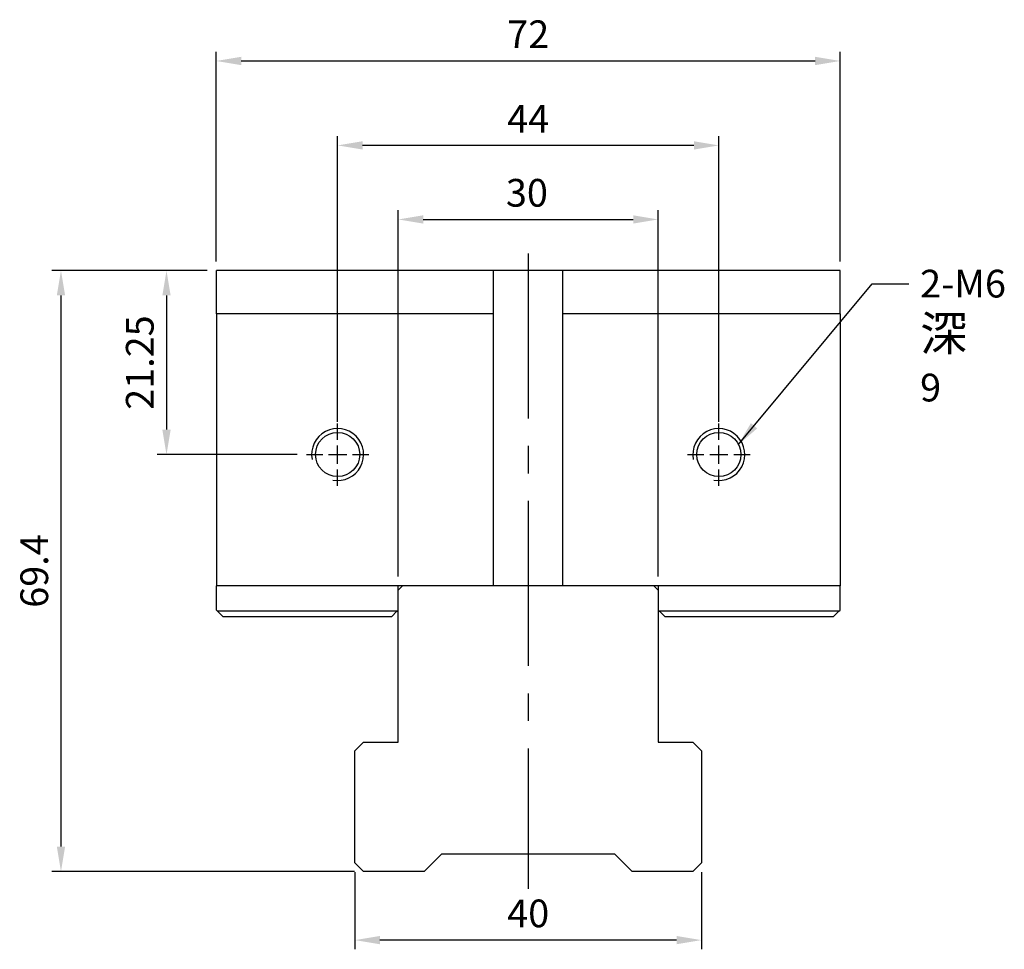
# Model space of a CAD drawing. Units: millimetres. Extents: x 4146 to 4385, y -6794 to -6482.
# Drawn here: x 4146 to 4260, y -6710 to -6603 of the extents above; entities that cross this region are included whole.
import ezdxf

# ---------------------------------------------------------------- set-up
doc = ezdxf.new("R2010")
doc.units = ezdxf.units.MM
doc.linetypes.add('CENTER2', pattern=[28.575, 19.05, -3.175, 3.175, -3.175])
doc.linetypes.add('CL-5', pattern=[7, 5, -0.5, 1, -0.5])
for name, color, linetype in [('01', 4, 'Continuous'), ('CL', 1, 'CENTER2'), ('CLL', 1, 'Continuous'), ('DIM', 6, 'Continuous'), ('G', 3, 'Continuous'), ('W', 7, 'Continuous')]:
    doc.layers.add(name, color=color, linetype=linetype)
doc.styles.add('TXT-1', font='txt.shx', dxfattribs={"width": 0.9, "bigfont": 'chineset.shx'})
doc.styles.add('TXT-7', font='txt.shx', dxfattribs={"width": 0.8, "bigfont": 'chineset.shx'})
doc.dimstyles.new('HISO-25', dxfattribs={"dimscale": 1.2, "dimtxt": 2, "dimasz": 1.8, "dimexe": 0.66666, "dimexo": 0.66666, "dimgap": 0.66666, "dimtad": 0, "dimtoh": 1, "dimdsep": 46, "dimtxsty": 'TXT-7', "dimcen": 2.5, "dimclrd": 256, "dimclre": 256, "dimclrt": 3, "dimadec": 0, "dimazin": 0, "dimtfac": 0.8, "dimtmove": 0, "dimatfit": 0, "dimfxl": 0, "dimlwd": -1, "dimarcsym": 0})
doc.dimstyles.new('ISO-25', dxfattribs={"dimscale": 1.2, "dimtxt": 2, "dimasz": 1.8, "dimexe": 0.66666, "dimexo": 0.66666, "dimgap": 0.66666, "dimtad": 1, "dimdsep": 46, "dimtxsty": 'TXT-1', "dimcen": -2.5, "dimclrd": 256, "dimclre": 256, "dimclrt": 3, "dimadec": 0, "dimazin": 0, "dimtfac": 0.8, "dimtmove": 0, "dimatfit": 3, "dimfxl": 0, "dimlwd": -1, "dimarcsym": 0})

# ---------------------------------------------------------------- blocks, each defined once
blk = doc.blocks.new('螺絲-M10')
at = {"layer": '01'}
blk.add_circle((0, 0), 4.25, dxfattribs=at)
at = {"layer": 'CLL', "linetype": 'CL-5', "ltscale": 3}
for p, q in [((0, 2.86), (0, 6)), ((-6, 0), (-2.86, 0)), ((-1.76, 0), (1.76, 0)), ((0, -1.76), (0, 1.76)), ((2.86, 0), (6, 0)), ((0, -6), (0, -2.86))]:
    blk.add_line(p, q, dxfattribs=at)
at = {"layer": 'G'}
blk.add_arc((0, 0), 5, 259.1931, 190.8069, dxfattribs=at)
blk = doc.blocks.new('*D14')
at = {"layer": 'Defpoints', "color": 0}
for p in [(-194.55, 21.49), (-194.55, -11.51), (-150.55, -11.51)]:
    blk.add_point(p, dxfattribs=at)
at = {"layer": 'DIM', "lineweight": -2}
for p, q in [((-194.55, -10.45), (-194.55, 22.55)), ((-150.55, -10.45), (-150.55, 22.55))]:
    blk.add_line(p, q, dxfattribs=at)
at = {"layer": 'DIM'}
blk.add_line((-153.43, 21.49), (-191.67, 21.49), dxfattribs=at)
for points in [[(-191.67, 21.97), (-191.67, 21.01), (-194.55, 21.49)], [(-153.43, 21.97), (-153.43, 21.01), (-150.55, 21.49)]]:
    blk.add_solid(points, dxfattribs=at)
at = {"layer": 'DIM', "color": 3, "insert": (-172.55, 24.15), "char_height": 3.2, "attachment_point": 5, "style": 'TXT-1'}
blk.add_mtext('44', dxfattribs=at)
blk = doc.blocks.new('*D15')
at = {"layer": 'Defpoints', "color": 0}
for p in [(-136.55, 31.24), (-208.55, 7.04), (-136.55, 7.04)]:
    blk.add_point(p, dxfattribs=at)
at = {"layer": 'DIM', "lineweight": -2}
for p, q in [((-208.55, 8.1), (-208.55, 32.31)), ((-136.55, 8.1), (-136.55, 32.31))]:
    blk.add_line(p, q, dxfattribs=at)
at = {"layer": 'DIM'}
blk.add_line((-205.67, 31.24), (-139.43, 31.24), dxfattribs=at)
for points in [[(-205.67, 31.72), (-205.67, 30.76), (-208.55, 31.24)], [(-139.43, 31.72), (-139.43, 30.76), (-136.55, 31.24)]]:
    blk.add_solid(points, dxfattribs=at)
at = {"layer": 'DIM', "color": 3, "insert": (-172.55, 33.91), "char_height": 3.2, "attachment_point": 5, "style": 'TXT-1'}
blk.add_mtext('72', dxfattribs=at)
blk = doc.blocks.new('*D16')
at = {"layer": 'Defpoints', "color": 0}
for p in [(-157.55, 12.94), (-187.55, -29.36), (-157.55, -29.36)]:
    blk.add_point(p, dxfattribs=at)
at = {"layer": 'DIM', "lineweight": -2}
for p, q in [((-187.55, -28.3), (-187.55, 14)), ((-157.55, -28.3), (-157.55, 14))]:
    blk.add_line(p, q, dxfattribs=at)
at = {"layer": 'DIM'}
blk.add_line((-184.67, 12.94), (-160.43, 12.94), dxfattribs=at)
for points in [[(-184.67, 13.42), (-184.67, 12.46), (-187.55, 12.94)], [(-160.43, 13.42), (-160.43, 12.46), (-157.55, 12.94)]]:
    blk.add_solid(points, dxfattribs=at)
at = {"layer": 'DIM', "color": 3, "insert": (-172.7, 15.6), "char_height": 3.2, "attachment_point": 5, "style": 'TXT-1'}
blk.add_mtext('30', dxfattribs=at)
blk = doc.blocks.new('*D17')
at = {"layer": 'Defpoints', "color": 0}
for p in [(-192.55, -61.36), (-152.55, -61.36), (-192.55, -70.28)]:
    blk.add_point(p, dxfattribs=at)
at = {"layer": 'DIM', "lineweight": -2}
for p, q in [((-192.55, -62.43), (-192.55, -71.34)), ((-152.55, -62.43), (-152.55, -71.34))]:
    blk.add_line(p, q, dxfattribs=at)
at = {"layer": 'DIM'}
blk.add_line((-155.43, -70.28), (-189.67, -70.28), dxfattribs=at)
for points in [[(-189.67, -69.8), (-189.67, -70.76), (-192.55, -70.28)], [(-155.43, -69.8), (-155.43, -70.76), (-152.55, -70.28)]]:
    blk.add_solid(points, dxfattribs=at)
at = {"layer": 'DIM', "color": 3, "insert": (-172.55, -67.61), "char_height": 3.2, "attachment_point": 5, "style": 'TXT-1'}
blk.add_mtext('40', dxfattribs=at)
blk = doc.blocks.new('*D19')
at = {"layer": 'Defpoints', "color": 0}
for p in [(-208.55, 7.04), (-226.48, -62.36), (-191.55, -62.36)]:
    blk.add_point(p, dxfattribs=at)
at = {"layer": 'DIM', "lineweight": -2}
for p, q in [((-209.61, 7.04), (-227.55, 7.04)), ((-192.61, -62.36), (-227.55, -62.36))]:
    blk.add_line(p, q, dxfattribs=at)
at = {"layer": 'DIM'}
blk.add_line((-226.48, 4.16), (-226.48, -59.48), dxfattribs=at)
for points in [[(-226.96, 4.16), (-226, 4.16), (-226.48, 7.04)], [(-226.96, -59.48), (-226, -59.48), (-226.48, -62.36)]]:
    blk.add_solid(points, dxfattribs=at)
at = {"layer": 'DIM', "color": 3, "insert": (-229.15, -27.66), "char_height": 3.2, "attachment_point": 5, "rotation": 90, "style": 'TXT-1'}
blk.add_mtext('69.4', dxfattribs=at)
blk = doc.blocks.new('*D18')
at = {"layer": 'Defpoints', "color": 0}
for p in [(-208.55, 7.04), (-214.3, -14.21), (-198.15, -14.21)]:
    blk.add_point(p, dxfattribs=at)
at = {"layer": 'DIM', "lineweight": -2}
for p, q in [((-209.61, 7.04), (-215.37, 7.04)), ((-199.21, -14.21), (-215.37, -14.21))]:
    blk.add_line(p, q, dxfattribs=at)
at = {"layer": 'DIM'}
blk.add_line((-214.3, 4.16), (-214.3, -11.33), dxfattribs=at)
for points in [[(-214.78, 4.16), (-213.82, 4.16), (-214.3, 7.04)], [(-214.78, -11.33), (-213.82, -11.33), (-214.3, -14.21)]]:
    blk.add_solid(points, dxfattribs=at)
at = {"layer": 'DIM', "color": 3, "insert": (-216.97, -3.59), "char_height": 3.2, "attachment_point": 5, "rotation": 90, "style": 'TXT-1'}
blk.add_mtext('21.25', dxfattribs=at)

msp = doc.modelspace()

# ---------------------------------------------------------------- linework, layer by layer
at = {"layer": 'CL'}
msp.add_line((4204.898, -6629.64), (4204.898, -6702.995), dxfattribs=at)
at = {"layer": 'G'}
for p, q in [((4189.748, -6670.956), (4169.048, -6670.956)), ((4240.748, -6670.956), (4220.048, -6670.956))]:
    msp.add_line(p, q, dxfattribs=at)
at = {"layer": 'W'}
for p, q in [((4168.898, -6636.606), (4168.898, -6631.606)), ((4240.898, -6631.606), (4168.898, -6631.606)), ((4200.898, -6668.006), (4200.898, -6631.606)), ((4208.898, -6668.006), (4208.898, -6631.606)), ((4240.898, -6636.606), (4240.898, -6631.606)), ((4168.898, -6636.606), (4168.898, -6668.006)), ((4200.898, -6636.606), (4168.898, -6636.606)), ((4240.898, -6636.606), (4208.898, -6636.606)), ((4240.898, -6636.606), (4240.898, -6668.006)), ((4240.898, -6668.006), (4168.898, -6668.006)), ((4168.898, -6670.806), (4168.898, -6668.006)), ((4189.898, -6670.806), (4189.898, -6668.006)), ((4190.398, -6668.006), (4189.898, -6668.506)), ((4219.898, -6668.506), (4219.398, -6668.006)), ((4219.898, -6668.006), (4219.898, -6670.806)), ((4240.898, -6670.806), (4240.898, -6668.006)), ((4168.898, -6670.806), (4169.048, -6670.956)), ((4169.048, -6670.956), (4169.698, -6671.606)), ((4189.098, -6671.606), (4189.748, -6670.956)), ((4189.748, -6670.956), (4189.898, -6670.806)), ((4189.898, -6686.056), (4189.898, -6670.806)), ((4219.898, -6670.806), (4220.048, -6670.956)), ((4219.898, -6670.806), (4219.898, -6686.056)), ((4220.048, -6670.956), (4220.698, -6671.606)), ((4240.098, -6671.606), (4240.748, -6670.956)), ((4240.748, -6670.956), (4240.898, -6670.806)), ((4189.098, -6671.606), (4169.698, -6671.606)), ((4240.098, -6671.606), (4220.698, -6671.606)), ((4185.898, -6686.056), (4184.898, -6687.056)), ((4185.898, -6686.056), (4189.898, -6686.056)), ((4219.898, -6686.056), (4223.898, -6686.056)), ((4223.898, -6686.056), (4224.898, -6687.056)), ((4184.898, -6700.006), (4184.898, -6687.056)), ((4224.898, -6687.056), (4224.898, -6700.006)), ((4194.898, -6699.006), (4193.898, -6700.006)), ((4214.898, -6699.006), (4194.898, -6699.006)), ((4215.898, -6700.006), (4214.898, -6699.006)), ((4185.898, -6701.006), (4184.898, -6700.006)), ((4192.898, -6701.006), (4185.898, -6701.006)), ((4193.898, -6700.006), (4192.898, -6701.006)), ((4216.898, -6701.006), (4215.898, -6700.006)), ((4223.898, -6701.006), (4216.898, -6701.006)), ((4224.898, -6700.006), (4223.898, -6701.006))]:
    msp.add_line(p, q, dxfattribs=at)

# ---------------------------------------------------------------- block references
at = {"xscale": 0.6000000000003638, "yscale": 0.6000000000003638, "zscale": 0.6}
for p in [(4182.898, -6652.856), (4226.898, -6652.856)]:
    msp.add_blockref('螺絲-M10', p, dxfattribs=at)

# ---------------------------------------------------------------- texts
at = {"layer": 'DIM', "color": 3, "insert": (4250.132, -6631.517), "char_height": 3.2, "attachment_point": 1, "style": 'TXT-7'}
msp.add_mtext('2-M6\\P{\\H1.25x;深} 9 ', dxfattribs=at)

# ---------------------------------------------------------------- dimensions: what is measured, and where the dimension line sits
at = {"layer": 'DIM'}
for base, p1, p2, picture, middle in [((4240.898, -6607.403), (4168.898, -6631.606), (4240.898, -6631.606), '*D15', (4204.898, -6607.403)), ((4182.898, -6617.157), (4226.898, -6650.156), (4182.898, -6650.156), '*D14', (4204.898, -6617.157)), ((4219.898, -6625.709), (4189.898, -6668.006), (4219.898, -6668.006), '*D16', (4204.746, -6625.709)), ((4184.898, -6708.921), (4224.898, -6700.006), (4184.898, -6700.006), '*D17', (4204.898, -6708.921))]:
    dim = msp.add_linear_dim(base=base, p1=p1, p2=p2, dimstyle='ISO-25', override={"dimscale": 1.6}, dxfattribs=at)
    dim.commit()
    dim.dimension.update_dxf_attribs({"geometry": picture, "text_midpoint": middle, "dimtype": 128, "insert": (4377.443, -6638.644)})
for base, p2, picture, middle in [((4150.963, -6701.006), (4185.898, -6701.006), '*D19', (4150.963, -6666.306)), ((4163.143, -6652.856), (4179.298, -6652.856), '*D18', (4163.143, -6642.231))]:
    dim = msp.add_linear_dim(base=base, p1=(4168.898, -6631.606), p2=p2, angle=90, dimstyle='ISO-25', override={"dimscale": 1.6}, dxfattribs=at)
    dim.commit()
    dim.dimension.update_dxf_attribs({"geometry": picture, "text_midpoint": middle, "dimtype": 128, "insert": (4377.443, -6638.644)})

# ---------------------------------------------------------------- leaders
msp.add_leader([(4229.122, -6651.743), (4244.604, -6633.131), (4248.827, -6633.131)], dimstyle='HISO-25', override={"dimscale": 1.6}, dxfattribs=at)

doc.saveas('drawing.dxf')
